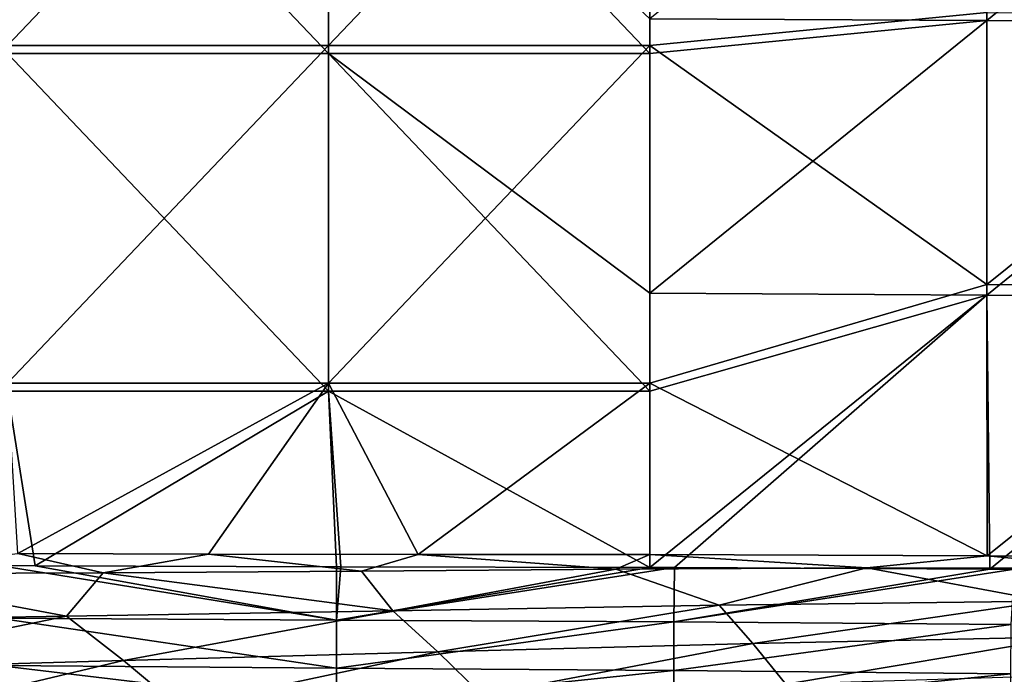
# Model space of a CAD drawing. Units: millimetres. Extents: x -302 to 302, y -262 to 240.
# Drawn here: x -99 to -40, y 122 to 161 of the extents above; entities that cross this region are included whole.
import ezdxf

# ---------------------------------------------------------------- set-up
doc = ezdxf.new("R2010")
doc.units = ezdxf.units.MM
doc.header["$LTSCALE"] = 65.185185
for name, color, linetype in [('136', 7, 'CONTINUOUS'), ('137', 7, 'CONTINUOUS'), ('187', 7, 'CONTINUOUS'), ('43', 7, 'CONTINUOUS'), ('77', 7, 'CONTINUOUS'), ('78', 7, 'CONTINUOUS'), ('89', 7, 'CONTINUOUS')]:
    doc.layers.add(name, color=color, linetype=linetype)

msp = doc.modelspace()

# ---------------------------------------------------------------- linework, layer by layer
at = {"layer": '136', "linetype": 'Continuous'}
for points in [[(-41.519, 177.413, 161.371), (-61.519, 161.206, 161.371), (-41.519, 161.119, 161.371), (-41.519, 177.413, 161.371)], [(-41.519, 177.413, 161.371), (-41.519, 161.119, 161.371), (-21.499, 177.363, 161.371), (-41.519, 177.413, 161.371)], [(-21.499, 177.363, 161.371), (-41.519, 161.119, 161.371), (-21.499, 161.045, 161.371), (-21.499, 177.363, 161.371)], [(-61.519, 161.206, 161.371), (-61.519, 159.153, 161.371), (-41.519, 161.119, 161.371), (-61.519, 161.206, 161.371)], [(-61.519, 159.153, 161.371), (-61.519, 144.942, 161.371), (-41.519, 161.119, 161.371), (-61.519, 159.153, 161.371)], [(-41.519, 161.119, 161.371), (-61.519, 144.942, 161.371), (-41.519, 144.825, 161.371), (-41.519, 161.119, 161.371)], [(-41.519, 161.119, 161.371), (-41.519, 144.825, 161.371), (-21.499, 161.045, 161.371), (-41.519, 161.119, 161.371)], [(-21.499, 161.045, 161.371), (-41.519, 144.825, 161.371), (-21.499, 144.727, 161.371), (-21.499, 161.045, 161.371)], [(-61.519, 144.942, 161.371), (-61.519, 139.133, 161.371), (-41.519, 144.825, 161.371), (-61.519, 144.942, 161.371)], [(-61.519, 139.133, 161.371), (-61.519, 128.677, 161.371), (-41.519, 144.825, 161.371), (-61.519, 139.133, 161.371)], [(-41.519, 144.825, 161.371), (-61.519, 128.677, 161.371), (-60.047, 128.674, 161.371), (-41.519, 144.825, 161.371)], [(-41.349, 128.578, 161.371), (-41.519, 144.825, 161.371), (-60.047, 128.674, 161.371), (-41.349, 128.578, 161.371)], [(-41.519, 144.825, 161.371), (-41.349, 128.578, 161.371), (-21.499, 144.727, 161.371), (-41.519, 144.825, 161.371)], [(-41.349, 128.578, 161.371), (-39.887, 128.566, 161.371), (-21.499, 144.727, 161.371), (-41.349, 128.578, 161.371)]]:
    msp.add_3dface(points, dxfattribs=at)
at = {"layer": '137', "linetype": 'Continuous'}
for points in [[(-99.64, 159.153, 161.371), (-80.579, 159.153, 161.371), (-99.64, 179.173, 161.371), (-99.64, 159.153, 161.371)], [(-99.64, 179.173, 161.371), (-80.579, 159.153, 161.371), (-80.579, 179.173, 161.371), (-99.64, 179.173, 161.371)], [(-61.519, 159.153, 161.371), (-61.519, 161.206, 161.371), (-80.579, 179.173, 161.371), (-61.519, 159.153, 161.371)], [(-80.579, 159.153, 161.371), (-61.519, 159.153, 161.371), (-80.579, 179.173, 161.371), (-80.579, 159.153, 161.371)], [(-99.64, 139.133, 161.371), (-80.579, 139.133, 161.371), (-99.64, 159.153, 161.371), (-99.64, 139.133, 161.371)], [(-99.64, 159.153, 161.371), (-80.579, 139.133, 161.371), (-80.579, 159.153, 161.371), (-99.64, 159.153, 161.371)], [(-61.519, 139.133, 161.371), (-61.519, 144.942, 161.371), (-80.579, 159.153, 161.371), (-61.519, 139.133, 161.371)], [(-80.579, 139.133, 161.371), (-61.519, 139.133, 161.371), (-80.579, 159.153, 161.371), (-80.579, 139.133, 161.371)], [(-61.519, 144.942, 161.371), (-61.519, 159.153, 161.371), (-80.579, 159.153, 161.371), (-61.519, 144.942, 161.371)], [(-97.984, 128.778, 161.371), (-99.64, 139.133, 161.371), (-100.155, 128.788, 161.371), (-97.984, 128.778, 161.371)], [(-80.579, 139.133, 161.371), (-99.64, 139.133, 161.371), (-97.984, 128.778, 161.371), (-80.579, 139.133, 161.371)], [(-80.112, 128.713, 161.371), (-80.579, 139.133, 161.371), (-97.984, 128.778, 161.371), (-80.112, 128.713, 161.371)], [(-61.519, 128.677, 161.371), (-61.519, 139.133, 161.371), (-80.579, 139.133, 161.371), (-61.519, 128.677, 161.371)], [(-61.519, 128.677, 161.371), (-80.579, 139.133, 161.371), (-79.862, 128.713, 161.371), (-61.519, 128.677, 161.371)], [(-79.862, 128.713, 161.371), (-80.579, 139.133, 161.371), (-80.112, 128.713, 161.371), (-79.862, 128.713, 161.371)]]:
    msp.add_3dface(points, dxfattribs=at)
at = {"layer": '187', "linetype": 'Continuous'}
for points in [[(-100.155, 128.788, 161.371), (-100.163, 125.661, 160.87), (-80.115, 125.543, 160.854), (-100.155, 128.788, 161.371)], [(-100.155, 128.788, 161.371), (-80.115, 125.543, 160.854), (-97.984, 128.778, 161.371), (-100.155, 128.788, 161.371)], [(-80.112, 128.713, 161.371), (-97.984, 128.778, 161.371), (-80.115, 125.543, 160.854), (-80.112, 128.713, 161.371)], [(-80.112, 128.713, 161.371), (-80.115, 125.543, 160.854), (-79.862, 128.713, 161.371), (-80.112, 128.713, 161.371)], [(-61.519, 128.677, 161.371), (-79.862, 128.713, 161.371), (-80.115, 125.543, 160.854), (-61.519, 128.677, 161.371)], [(-60.047, 128.674, 161.371), (-61.519, 128.677, 161.371), (-80.115, 125.543, 160.854), (-60.047, 128.674, 161.371)], [(-60.047, 128.674, 161.371), (-80.115, 125.543, 160.854), (-60.086, 125.451, 160.831), (-60.047, 128.674, 161.371)], [(-41.349, 128.578, 161.371), (-60.047, 128.674, 161.371), (-60.086, 125.451, 160.831), (-41.349, 128.578, 161.371)], [(-39.887, 128.566, 161.371), (-41.349, 128.578, 161.371), (-60.086, 125.451, 160.831), (-39.887, 128.566, 161.371)], [(-39.887, 128.566, 161.371), (-60.086, 125.451, 160.831), (-40.076, 125.283, 160.81), (-39.887, 128.566, 161.371)], [(-100.163, 125.661, 160.87), (-100.18, 122.851, 159.431), (-80.12, 122.692, 159.366), (-100.163, 125.661, 160.87)], [(-80.115, 125.543, 160.854), (-100.163, 125.661, 160.87), (-80.12, 122.692, 159.366), (-80.115, 125.543, 160.854)], [(-80.115, 125.543, 160.854), (-80.12, 122.692, 159.366), (-60.086, 125.451, 160.831), (-80.115, 125.543, 160.854)], [(-60.086, 125.451, 160.831), (-80.12, 122.692, 159.366), (-60.092, 122.569, 159.29), (-60.086, 125.451, 160.831)], [(-60.086, 125.451, 160.831), (-60.092, 122.569, 159.29), (-40.076, 125.283, 160.81), (-60.086, 125.451, 160.831)], [(-40.076, 125.283, 160.81), (-60.092, 122.569, 159.29), (-40.102, 122.364, 159.216), (-40.076, 125.283, 160.81)], [(-100.18, 122.851, 159.431), (-100.194, 120.637, 157.181), (-80.123, 120.469, 157.043), (-100.18, 122.851, 159.431)], [(-80.12, 122.692, 159.366), (-100.18, 122.851, 159.431), (-80.123, 120.469, 157.043), (-80.12, 122.692, 159.366)], [(-80.12, 122.692, 159.366), (-80.123, 120.469, 157.043), (-60.092, 122.569, 159.29), (-80.12, 122.692, 159.366)], [(-60.092, 122.569, 159.29), (-80.123, 120.469, 157.043), (-60.097, 120.346, 156.895), (-60.092, 122.569, 159.29)], [(-60.092, 122.569, 159.29), (-60.097, 120.346, 156.895), (-40.102, 122.364, 159.216), (-60.092, 122.569, 159.29)], [(-40.102, 122.364, 159.216), (-60.097, 120.346, 156.895), (-40.123, 120.138, 156.744), (-40.102, 122.364, 159.216)]]:
    msp.add_3dface(points, dxfattribs=at)
at = {"layer": '43', "linetype": 'Continuous'}
for points in [[(-63.541, 128.57, 147.115), (-76.775, 126.109, 138.876), (-78.625, 128.456, 146.934), (-63.541, 128.57, 147.115)], [(-57.409, 126.439, 139.094), (-76.775, 126.109, 138.876), (-63.541, 128.57, 147.115), (-57.409, 126.439, 139.094)], [(-48.648, 128.646, 147.302), (-57.409, 126.439, 139.094), (-63.541, 128.57, 147.115), (-48.648, 128.646, 147.302)], [(-38.019, 126.673, 139.327), (-57.409, 126.439, 139.094), (-48.648, 128.646, 147.302), (-38.019, 126.673, 139.327)], [(-33.894, 128.641, 147.503), (-38.019, 126.673, 139.327), (-48.648, 128.646, 147.302), (-33.894, 128.641, 147.503)], [(-96.13, 125.795, 138.645), (-115.544, 125.473, 138.37), (-109.531, 128.294, 146.531), (-96.13, 125.795, 138.645)], [(-93.953, 128.358, 146.744), (-96.13, 125.795, 138.645), (-109.531, 128.294, 146.531), (-93.953, 128.358, 146.744)], [(-76.775, 126.109, 138.876), (-96.13, 125.795, 138.645), (-93.953, 128.358, 146.744), (-76.775, 126.109, 138.876)], [(-78.625, 128.456, 146.934), (-76.775, 126.109, 138.876), (-93.953, 128.358, 146.744), (-78.625, 128.456, 146.934)], [(-76.775, 126.109, 138.876), (-57.409, 126.439, 139.094), (-74.09, 123.664, 130.662), (-76.775, 126.109, 138.876)], [(-74.09, 123.664, 130.662), (-57.409, 126.439, 139.094), (-55.409, 124.165, 130.901), (-74.09, 123.664, 130.662)], [(-57.409, 126.439, 139.094), (-38.019, 126.673, 139.327), (-55.409, 124.165, 130.901), (-57.409, 126.439, 139.094)], [(-55.409, 124.165, 130.901), (-38.019, 126.673, 139.327), (-36.697, 124.563, 131.153), (-55.409, 124.165, 130.901)], [(-115.544, 125.473, 138.37), (-96.13, 125.795, 138.645), (-111.467, 122.623, 130.114), (-115.544, 125.473, 138.37)], [(-111.467, 122.623, 130.114), (-96.13, 125.795, 138.645), (-92.755, 123.159, 130.409), (-111.467, 122.623, 130.114)], [(-96.13, 125.795, 138.645), (-76.775, 126.109, 138.876), (-92.755, 123.159, 130.409), (-96.13, 125.795, 138.645)], [(-92.755, 123.159, 130.409), (-76.775, 126.109, 138.876), (-74.09, 123.664, 130.662), (-92.755, 123.159, 130.409)], [(-55.409, 124.165, 130.901), (-36.697, 124.563, 131.153), (-53.456, 121.757, 122.668), (-55.409, 124.165, 130.901)], [(-53.456, 121.757, 122.668), (-36.697, 124.563, 131.153), (-35.412, 122.311, 122.964), (-53.456, 121.757, 122.668)], [(-74.09, 123.664, 130.662), (-55.409, 124.165, 130.901), (-71.464, 121.091, 122.385), (-74.09, 123.664, 130.662)], [(-71.464, 121.091, 122.385), (-55.409, 124.165, 130.901), (-53.456, 121.757, 122.668), (-71.464, 121.091, 122.385)], [(-92.755, 123.159, 130.409), (-74.09, 123.664, 130.662), (-89.448, 120.402, 122.087), (-92.755, 123.159, 130.409)], [(-89.448, 120.402, 122.087), (-74.09, 123.664, 130.662), (-71.464, 121.091, 122.385), (-89.448, 120.402, 122.087)], [(-111.467, 122.623, 130.114), (-92.755, 123.159, 130.409), (-107.466, 119.656, 121.748), (-111.467, 122.623, 130.114)], [(-107.466, 119.656, 121.748), (-92.755, 123.159, 130.409), (-89.448, 120.402, 122.087), (-107.466, 119.656, 121.748)]]:
    msp.add_3dface(points, dxfattribs=at)
at = {"layer": '77', "linetype": 'Continuous'}
for points in [[(-80.579, 159.625, 150.371), (-99.64, 159.625, 150.371), (-80.579, 179.645, 150.371), (-80.579, 159.625, 150.371)], [(-80.579, 179.645, 150.371), (-99.64, 159.625, 150.371), (-99.64, 179.645, 150.371), (-80.579, 179.645, 150.371)], [(-61.519, 179.644, 150.371), (-80.579, 159.625, 150.371), (-80.579, 179.645, 150.371), (-61.519, 179.644, 150.371)], [(-61.519, 159.624, 150.371), (-80.579, 159.625, 150.371), (-61.519, 179.644, 150.371), (-61.519, 159.624, 150.371)], [(-80.579, 139.605, 150.371), (-99.64, 139.605, 150.371), (-80.579, 159.625, 150.371), (-80.579, 139.605, 150.371)], [(-80.579, 159.625, 150.371), (-99.64, 139.605, 150.371), (-99.64, 159.625, 150.371), (-80.579, 159.625, 150.371)], [(-61.519, 159.624, 150.371), (-80.579, 139.605, 150.371), (-80.579, 159.625, 150.371), (-61.519, 159.624, 150.371)], [(-61.519, 139.603, 150.371), (-80.579, 139.605, 150.371), (-61.519, 159.624, 150.371), (-61.519, 139.603, 150.371)], [(-80.579, 139.605, 150.371), (-99.022, 129.503, 150.371), (-99.64, 139.605, 150.371), (-80.579, 139.605, 150.371)], [(-87.698, 129.465, 150.371), (-99.022, 129.503, 150.371), (-80.579, 139.605, 150.371), (-87.698, 129.465, 150.371)], [(-75.271, 129.449, 150.371), (-87.698, 129.465, 150.371), (-80.579, 139.605, 150.371), (-75.271, 129.449, 150.371)], [(-61.519, 139.603, 150.371), (-75.271, 129.449, 150.371), (-80.579, 139.605, 150.371), (-61.519, 139.603, 150.371)], [(-61.519, 129.448, 150.371), (-75.271, 129.449, 150.371), (-61.519, 139.603, 150.371), (-61.519, 129.448, 150.371)]]:
    msp.add_3dface(points, dxfattribs=at)
at = {"layer": '78', "linetype": 'Continuous'}
for points in [[(-61.519, 159.624, 150.371), (-61.519, 179.644, 150.371), (-41.519, 161.594, 150.371), (-61.519, 159.624, 150.371)], [(-41.519, 145.459, 150.371), (-61.519, 159.624, 150.371), (-41.519, 161.594, 150.371), (-41.519, 145.459, 150.371)], [(-41.519, 145.459, 150.371), (-41.519, 161.594, 150.371), (-21.499, 161.531, 150.371), (-41.519, 145.459, 150.371)], [(-21.499, 145.375, 150.371), (-41.519, 145.459, 150.371), (-21.499, 161.531, 150.371), (-21.499, 145.375, 150.371)], [(-61.519, 139.603, 150.371), (-61.519, 159.624, 150.371), (-41.519, 145.459, 150.371), (-61.519, 139.603, 150.371)], [(-41.499, 129.367, 150.371), (-61.519, 139.603, 150.371), (-41.519, 145.459, 150.371), (-41.499, 129.367, 150.371)], [(-41.499, 129.367, 150.371), (-41.519, 145.459, 150.371), (-21.499, 145.375, 150.371), (-41.499, 129.367, 150.371)], [(-41.499, 129.367, 150.371), (-21.499, 145.375, 150.371), (-30.309, 129.255, 150.371), (-41.499, 129.367, 150.371)], [(-61.519, 129.448, 150.371), (-61.519, 139.603, 150.371), (-41.499, 129.367, 150.371), (-61.519, 129.448, 150.371)]]:
    msp.add_3dface(points, dxfattribs=at)
at = {"layer": '89', "linetype": 'Continuous'}
for points in [[(-93.953, 128.358, 146.744), (-109.531, 128.294, 146.531), (-99.022, 129.503, 150.371), (-93.953, 128.358, 146.744)], [(-93.953, 128.358, 146.744), (-99.022, 129.503, 150.371), (-87.698, 129.465, 150.371), (-93.953, 128.358, 146.744)], [(-78.625, 128.456, 146.934), (-93.953, 128.358, 146.744), (-87.698, 129.465, 150.371), (-78.625, 128.456, 146.934)], [(-78.625, 128.456, 146.934), (-87.698, 129.465, 150.371), (-75.271, 129.449, 150.371), (-78.625, 128.456, 146.934)], [(-63.541, 128.57, 147.115), (-78.625, 128.456, 146.934), (-75.271, 129.449, 150.371), (-63.541, 128.57, 147.115)], [(-63.541, 128.57, 147.115), (-75.271, 129.449, 150.371), (-61.519, 129.448, 150.371), (-63.541, 128.57, 147.115)], [(-48.648, 128.646, 147.302), (-63.541, 128.57, 147.115), (-61.519, 129.448, 150.371), (-48.648, 128.646, 147.302)], [(-48.648, 128.646, 147.302), (-61.519, 129.448, 150.371), (-41.499, 129.367, 150.371), (-48.648, 128.646, 147.302)], [(-33.894, 128.641, 147.503), (-48.648, 128.646, 147.302), (-41.499, 129.367, 150.371), (-33.894, 128.641, 147.503)], [(-33.894, 128.641, 147.503), (-41.499, 129.367, 150.371), (-30.309, 129.255, 150.371), (-33.894, 128.641, 147.503)]]:
    msp.add_3dface(points, dxfattribs=at)

doc.saveas('drawing.dxf')
